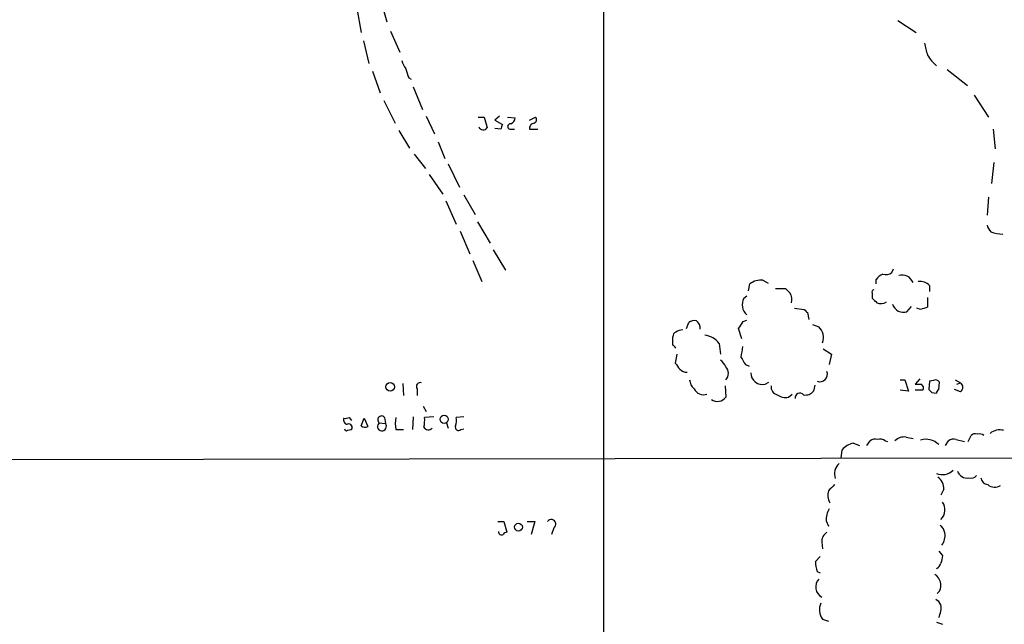
# Model space of a CAD drawing. Extents: x 2 to 1024, y 13 to 823.
# Drawn here: x 204 to 315, y 482 to 550 of the extents above; entities that cross this region are included whole.
import ezdxf

# ---------------------------------------------------------------- set-up
doc = ezdxf.new("R2010")
doc.units = 0
doc.header["$MEASUREMENT"] = 0
doc.layers.add('MAIN', color=5, linetype='CONTINUOUS')

msp = doc.modelspace()

# ---------------------------------------------------------------- linework, layer by layer
at = {"layer": 'MAIN'}
for p, q in [((269.9173, 626.1099), (269.9173, 415.3746)), ((244.9407, 552.1959), (245.618, 549.8253)), ((242.2313, 551.3493), (242.7393, 548.6399)), ((302.9373, 549.9946), (304.9693, 548.6399)), ((246.0413, 548.8093), (247.0573, 546.4386)), ((242.9933, 547.7086), (243.586, 545.1686)), ((308.4407, 544.4913), (310.7267, 542.7133)), ((244.0093, 544.3219), (244.856, 541.8666)), ((248.0733, 543.5599), (248.3273, 543.3906)), ((248.5813, 542.5439), (249.5973, 540.0039)), ((311.4887, 541.6126), (313.0973, 539.1573)), ((245.2793, 541.0199), (246.5493, 538.4799)), ((250.0207, 539.2419), (250.952, 537.2946)), ((255.8627, 539.1573), (256.54, 539.1573)), ((256.54, 539.1573), (256.8787, 537.9719)), ((258.2333, 539.2419), (257.7253, 538.8186)), ((259.1647, 539.1573), (260.0113, 539.0726)), ((261.62, 538.8186), (262.2973, 539.1573)), ((257.7253, 538.8186), (258.572, 538.3106)), ((258.4027, 537.8026), (257.7253, 537.8873)), ((259.4187, 537.8026), (259.9267, 537.8026)), ((261.62, 537.8026), (262.5513, 537.8026)), ((313.6053, 537.8026), (313.8593, 535.6013)), ((246.9727, 537.6333), (248.158, 535.6859)), ((251.3753, 536.3633), (252.1373, 534.5006)), ((248.666, 535.0086), (249.936, 533.3999)), ((252.476, 533.9079), (253.746, 531.2833)), ((313.69, 534.0773), (313.436, 531.7066)), ((250.3593, 532.7226), (251.8833, 530.5213)), ((254.254, 530.4366), (255.524, 528.2353)), ((313.0973, 530.1826), (312.928, 528.1506)), ((252.222, 529.7593), (253.4073, 527.1346)), ((255.778, 527.3886), (257.2173, 525.0179)), ((253.8307, 526.3726), (254.9313, 523.8326)), ((257.556, 524.2559), (258.9107, 521.9699)), ((255.27, 523.0706), (256.286, 520.6999)), ((302.26, 521.7159), (302.4293, 522.1393)), ((286.1733, 519.6839), (286.3427, 520.4459)), ((287.782, 520.8693), (288.3747, 520.5306)), ((300.482, 520.4459), (300.482, 520.9539)), ((306.4933, 520.2766), (306.4933, 519.5993)), ((285.6653, 518.8373), (286.004, 519.0913)), ((289.2213, 519.9379), (290.322, 519.9379)), ((300.0587, 519.4299), (300.0587, 518.8373)), ((306.2393, 518.9219), (306.2393, 517.8213)), ((291.338, 517.7366), (292.4387, 517.5673)), ((292.7773, 517.2286), (292.9467, 516.4666)), ((303.9533, 517.3133), (304.4613, 517.9059)), ((305.4773, 517.5673), (305.054, 517.7366)), ((279.2307, 515.4506), (279.4847, 516.1279)), ((285.5807, 516.2126), (286.004, 516.3819)), ((293.37, 515.8739), (294.0473, 515.6199)), ((285.4113, 514.2653), (285.0727, 515.4506)), ((277.7067, 513.5879), (277.7067, 514.5193)), ((282.8713, 513.7573), (283.0407, 512.5719)), ((278.13, 512.5719), (277.9607, 511.5559)), ((294.5553, 513.1646), (295.4867, 512.5719)), ((295.4867, 512.5719), (295.2327, 511.3866)), ((285.8347, 511.3866), (286.258, 511.2173)), ((247.396, 509.2699), (247.4807, 507.9153)), ((288.036, 509.1853), (288.4593, 509.4393)), ((293.624, 509.1006), (293.4547, 508.4233)), ((303.1913, 509.6933), (303.6993, 509.6933)), ((303.6993, 509.6933), (304.1227, 508.4233)), ((305.3927, 509.7779), (304.8847, 509.1853)), ((306.4933, 509.5239), (306.4087, 508.5926)), ((306.9167, 509.6086), (306.4933, 509.5239)), ((307.5093, 508.5926), (307.594, 509.4393)), ((309.372, 509.6933), (309.9647, 509.3546)), ((309.5413, 509.1853), (309.9647, 509.3546)), ((249.0047, 508.6773), (249.0047, 507.9153)), ((283.5487, 509.0159), (283.6333, 507.7459)), ((290.6607, 507.7459), (291.084, 508.0846)), ((304.1227, 508.4233), (303.1913, 508.5079)), ((305.7313, 508.5079), (304.8847, 508.5079)), ((306.7473, 508.2539), (307.2553, 508.1693)), ((309.9647, 508.3386), (309.2873, 508.5926)), ((249.682, 506.7299), (250.0207, 506.1373)), ((241.3847, 505.4599), (241.6387, 505.1213)), ((242.7393, 504.5286), (243.078, 505.3753)), ((243.078, 505.3753), (243.5013, 504.4439)), ((244.7713, 504.8673), (245.4487, 504.7826)), ((245.364, 505.4599), (245.4487, 504.7826)), ((248.5813, 505.5446), (248.4967, 504.1053)), ((250.8673, 505.5446), (249.8513, 505.4599)), ((252.3067, 504.8673), (252.476, 504.2746)), ((254.254, 505.5446), (253.4073, 505.4599)), ((241.2153, 504.0206), (241.6387, 504.1053)), ((246.634, 504.1053), (247.4807, 504.1053)), ((253.9153, 504.1053), (254.254, 504.1899)), ((297.942, 502.5813), (298.6193, 502.3273)), ((299.466, 502.3273), (299.8047, 502.8353)), ((301.498, 502.8353), (301.752, 502.7506)), ((303.8687, 503.2586), (304.6307, 503.0893)), ((308.2713, 502.3273), (308.61, 502.8353)), ((309.4567, 503.0046), (310.388, 502.7506)), ((310.8113, 502.7506), (311.15, 503.4279)), ((296.5873, 500.8879), (296.672, 501.8193)), ((79.1633, 500.5493), (338.7513, 500.9726)), ((308.102, 497.4166), (307.7633, 496.7393)), ((258.064, 493.7759), (258.7413, 493.7759)), ((258.7413, 493.7759), (259.08, 492.5906)), ((261.366, 493.7759), (262.2127, 493.7759)), ((262.2127, 493.7759), (261.7893, 492.3366)), ((294.894, 493.8606), (295.148, 493.2679)), ((264.3293, 493.0986), (264.0753, 492.3366)), ((294.386, 491.4899), (294.4707, 490.7279)), ((307.5093, 490.4739), (307.9327, 489.9659)), ((294.2167, 489.8813), (293.7087, 489.2886)), ((293.878, 488.1879), (294.2167, 488.0186)), ((307.594, 485.9866), (307.34, 485.7326)), ((294.4707, 482.8539), (295.148, 482.5999)), ((307.2553, 482.5153), (307.9327, 482.2613))]:
    msp.add_line(p, q, dxfattribs=at)
for centre, radius in [((245.9833, 508.9009), 0.489), ((252.0432, 505.255), 0.4528), ((260.3779, 493.1586), 0.434)]:
    msp.add_circle(centre, radius, dxfattribs=at)
for centre, radius, start, end in [((644.7682, 631.4331), 349.1183, 193.918683, 194.14785), ((311.6374, 549.6989), 6.4879, 213.692027, 227.512392), ((249.62, 545.9949), 2.3596, 191.925675, 216.96751), ((501.9038, 628.7178), 267.7346, 198.316967, 198.54615), ((259.2012, 539.1511), 0.8139, 291.787031, 354.465227), ((261.9868, 538.875), 0.4196, 289.665766, 42.276444), ((256.4342, 538.2472), 0.5228, 201.378165, 328.228097), ((385.4797, 495.7341), 133.8593, 161.453816, 161.683013), ((259.461, 538.0989), 0.2994, 81.878017, 261.875312), ((262.2125, 537.8873), 0.5986, 98.115212, 188.135518), ((314.5556, 527.4555), 1.6774, 193.993164, 224.113543), ((314.6711, 529.5876), 3.5539, 248.199788, 270.562669), ((302.0474, 519.7275), 1.9886, 113.828505, 141.923362), ((301.5827, 522.647), 1.1513, 252.891783, 306.032861), ((303.4029, 520.1023), 1.3307, 22.676172, 106.633258), ((287.5998, 518.8305), 2.0469, 84.893254, 127.889959), ((305.4492, 519.261), 1.4565, 44.207251, 98.922318), ((417.5759, 646.6838), 179.6053, 224.885409, 225.114592), ((289.8145, 518.7104), 1.2446, 342.169215, 35.318257), ((300.228, 519.5569), 0.2117, 90, 216.875312), ((286.9282, 518.1048), 1.46, 149.885656, 230.726056), ((427.3126, 645.5832), 179.6053, 224.885409, 225.114592), ((301.0277, 519.5328), 1.2888, 249.04069, 299.753704), ((303.5667, 518.5302), 1.2769, 196.858269, 287.624662), ((377.2704, 602.0354), 119.7133, 224.876948, 225.106165), ((369.3532, 327.2095), 200.789, 108.320339, 108.54954), ((280.0774, 515.3658), 0.9654, 74.753209, 127.872902), ((279.7668, 515.4787), 0.9944, 353.486087, 55.410165), ((94.8036, 642.847), 228.9807, 326.195355, 326.42451), ((278.1555, 514.587), 0.4539, 104.051552, 188.578205), ((278.8922, 513.7567), 1.527, 93.187323, 123.684864), ((281.0797, 512.5176), 2.1787, 34.681349, 85.18176), ((292.9932, 514.4295), 1.59, 338.312343, 48.475089), ((193.226, 428.7686), 119.7134, 44.885409, 45.114591), ((581.7151, 470.504), 299.3116, 171.756654, 171.985854), ((447.5556, 638.2291), 211.6803, 216.756654, 216.985815), ((281.8133, 510.3286), 1.9897, 23.83384, 51.91135), ((497.2371, 638.7988), 246.8296, 210.848162, 211.077365), ((279.2185, 511.5254), 0.9902, 220.782042, 275.60984), ((282.9137, 510.413), 1.0177, 314.996019, 45), ((287.7562, 510.4847), 1.3292, 181.26738, 282.15196), ((294.1744, 510.3282), 0.8572, 249.770189, 20.229811), ((249.3716, 508.9313), 0.4462, 71.565051, 214.694342), ((281.0368, 509.7921), 1.4708, 183.851648, 229.281668), ((305.2234, 678.5352), 169.3502, 269.885409, 270.114558), ((305.3078, 508.7619), 0.4938, 329.046192, 59.020326), ((307.1707, 509.1852), 0.4937, 30.975698, 120.959776), ((309.5837, 508.8466), 0.635, 306.869898, 53.130102), ((281.1194, 509.1638), 1.1501, 205.025321, 290.210834), ((289.6109, 508.8805), 0.9078, 171.421795, 255.960695), ((290.3221, 509.3549), 1.6442, 235.496143, 281.883992), ((291.9403, 507.6739), 0.5267, 38.238486, 190.646387), ((292.5593, 509.1085), 1.1275, 259.508338, 322.575172), ((391.2654, 593.0857), 119.7487, 224.876984, 225.106133), ((307.8062, 508.1266), 0.5526, 122.502209, 175.567893), ((282.7049, 508.4048), 1.1385, 233.310277, 324.636082), ((241.25, 505.1905), 0.4938, 158.026247, 265.970595), ((240.9615, 506.3065), 0.9465, 259.683783, 296.559637), ((241.3677, 504.3592), 0.3714, 316.865901, 114.225635), ((245.0648, 504.4632), 0.4994, 125.991105, 39.760033), ((245.0253, 505.2059), 0.4233, 36.867191, 233.124688), ((249.2997, 504.7826), 2.7504, 165.743974, 194.256026), ((246.504, 505.1636), 3.3604, 346.151915, 5.058586), ((251.0361, 505.2058), 2.3848, 343.502805, 6.116527), ((241.0883, 504.1899), 0.2116, 180, 306.875312), ((243.1747, 504.976), 0.6243, 225.77878, 301.541369), ((250.2645, 504.6701), 0.5869, 211.978476, 317.624507), ((253.6613, 504.3762), 0.3713, 155.768033, 313.155907), ((311.6157, 503.0044), 0.6295, 70.359033, 137.717127), ((312.0388, 502.7502), 0.8731, 50.912826, 104.018736), ((314.3819, 502.2621), 1.8054, 76.912851, 128.148314), ((298.3233, 500.5065), 2.1096, 100.413436, 141.51495), ((300.3973, 502.0736), 0.9651, 74.739674, 127.882794), ((300.9054, 502.0735), 0.9651, 52.120851, 105.264491), ((303.643, 501.8189), 1.4573, 81.090328, 135.775685), ((306.0765, 500.9988), 2.0124, 44.603391, 107.322942), ((309.2026, 502.0735), 0.9651, 74.735509, 127.879149), ((297.3382, 499.1445), 1.5278, 131.128067, 200.802725), ((307.9327, 500.7607), 1.7063, 246.609615, 314.000328), ((310.7055, 499.8085), 1.1379, 198.438133, 279.636976), ((306.4083, 497.4165), 1.6937, 0.003383, 53.121983), ((311.15, 499.3781), 0.7367, 249.830837, 323.567205), ((313.1397, 498.8136), 0.898, 188.130102, 261.869898), ((296.5877, 496.7393), 1.5267, 160.564545, 213.682781), ((464.8115, 328.2611), 239.462, 134.885408, 135.114592), ((313.7888, 498.8419), 1.2016, 229.766442, 303.499629), ((306.7104, 495.1026), 1.503, 314.466304, 35.588195), ((297.2994, 493.9789), 2.4083, 149.110093, 182.815596), ((264.0753, 493.5219), 0.4937, 300.965747, 149.034253), ((258.4874, 492.633), 0.3413, 172.88123, 299.734472), ((259.1223, 492.0404), 0.5518, 94.396316, 147.536771), ((295.5996, 491.5463), 1.2149, 120.734063, 182.66081), ((307.0857, 492.4211), 1.1042, 4.404277, 57.518859), ((306.6625, 492.1674), 1.5613, 319.399899, 12.521245), ((295.9946, 489.0768), 2.2957, 174.706375, 202.780749), ((519.4978, 447.1926), 215.8457, 168.57026, 168.799443), ((306.9168, 489.3308), 0.8725, 292.826965, 345.97172), ((295.0339, 486.4615), 1.3219, 138.275034, 240.650274), ((306.3156, 486.6386), 1.435, 332.977849, 57.530339), ((306.4508, 483.7429), 1.4969, 28.737847, 61.253601), ((295.8148, 483.879), 1.6904, 153.551665, 217.331551), ((305.2393, 484.166), 2.5414, 333.279679, 6.702198)]:
    msp.add_arc(centre, radius, start, end, dxfattribs=at)

doc.saveas('drawing.dxf')
